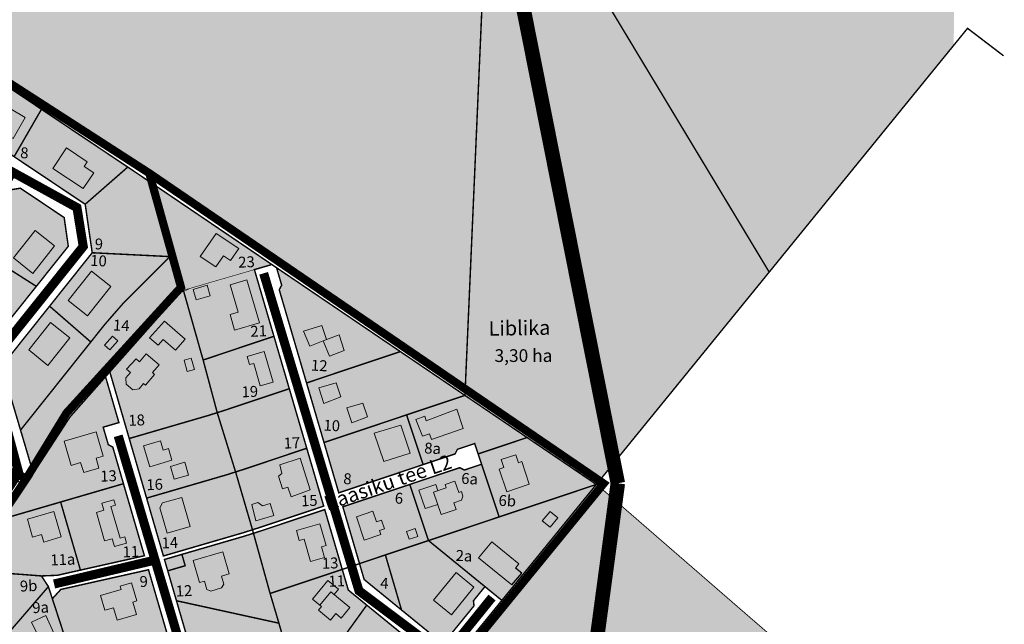
# Model space of a CAD drawing. Units: metres. Extents: x -903879 to 1088536, y 205509 to 13168719.
# Drawn here: x 548991 to 549533, y 6586791 to 6587123 of the extents above; entities that cross this region are included whole.
import ezdxf
from ezdxf.enums import TextEntityAlignment as Align

# ---------------------------------------------------------------- set-up
doc = ezdxf.new("R2010")
doc.units = ezdxf.units.M
for name, pattern in [('DASHDOT', [8, 4, -2, 0, -2]), ('DASHED', [0.75, 0.5, -0.25]), ('DASHEDX2', [1.5, 1, -0.5])]:
    doc.linetypes.add(name, pattern=pattern)
doc.layers.get('0').update_dxf_attribs({"lineweight": 9})
for name, color, linetype in [('0-K_Kinnistu_Andmed', 7, 'Continuous'), ('001 uued teed', 7, 'Continuous'), ('24', 7, 'Continuous'), ('DP-naaber-ala-kehtest', 162, 'DASHEDX2'), ('HOONED', 7, 'Continuous'), ('K-haljastus', 71, 'Continuous'), ('majad', 41, 'Continuous'), ('TEE', 21, 'Continuous')]:
    doc.layers.add(name, color=color, linetype=linetype)
for name, color, linetype, lineweight in [('K-vormistus', 7, 'Continuous', 9), ('kontakt', 8, 'DASHDOT', 0), ('Olev tee', 253, 'Continuous', 0), ('OPT-kinnistu piir', 38, 'Continuous', 0)]:
    doc.layers.add(name, color=color, linetype=linetype, lineweight=lineweight)
doc.styles.add('arial', font='arial.ttf', dxfattribs={"width": 0.95})
doc.styles.add('ARMIN', font='arial.ttf')
doc.styles.add('SWISL', font='swissl.ttf')

msp = doc.modelspace()

# ---------------------------------------------------------------- hatches: boundary and pattern name
at = {"true_color": 0xfeeab9}
h = msp.add_hatch(color=254, dxfattribs=at)
h.dxf.hatch_style = 1
h.paths.add_polyline_path([(548890.327, 6586931.676), (548930.247, 6586929.716), (548945.777, 6586928.006), (548936.487, 6586891.636), (548884.547, 6586913.156), (548881.817, 6586914.286), (548883.707, 6586919.356), (548888.307, 6586931.776)])
h.paths.add_polyline_path([(548945.777, 6586928.006), (548970.407, 6586925.286), (548985.067, 6586875.756), (548982.897, 6586872.386), (548936.487, 6586891.636)])
h.paths.add_polyline_path([(548922.047, 6587008.466), (548953.467, 6586992.706), (548941.017, 6586958.926), (548908.197, 6586971.726), (548903.847, 6586973.426), (548904.767, 6586975.736), (548915.297, 6587003.946), (548917.727, 6587010.636)])
h.paths.add_polyline_path([(548908.197, 6586971.726), (548941.017, 6586958.926), (548930.247, 6586929.716), (548890.327, 6586931.676), (548888.307, 6586931.776), (548894.237, 6586947.546), (548903.847, 6586973.426)])
h.paths.add_polyline_path([(548941.86, 6587013.167), (548949.995, 6587009.039), (548955.35, 6587018.853), (548959.065, 6587016.987), (548962.254, 6587023.271), (548945.772, 6587031.544), (548942.455, 6587025.673), (548947.479, 6587022.846)], flags=16)
h.paths.add_polyline_path([(548945.447, 6587076.396), (548983.137, 6587051.166), (548969.647, 6587024.596), (548933.917, 6587042.526), (548930.297, 6587044.346), (548938.497, 6587066.056), (548942.887, 6587078.106)])
h.paths.add_polyline_path([(548933.917, 6587042.526), (548969.647, 6587024.596), (548953.467, 6586992.706), (548922.047, 6587008.466), (548917.727, 6587010.636), (548925.827, 6587032.146), (548930.297, 6587044.346)])
h.paths.add_polyline_path([(548988.117, 6587047.826), (549001.807, 6587071.526), (549003.167, 6587073.876), (549050.627, 6587042.106), (549048.517, 6587040.266), (549027.227, 6587021.656)])
h.paths.add_polyline_path([(548945.447, 6587076.396), (548942.887, 6587078.106), (548953.757, 6587106.916), (549003.167, 6587073.876), (549001.807, 6587071.526), (548988.117, 6587047.826), (548983.137, 6587051.166)])
h.paths.add_polyline_path([(548986.217, 6587029.626), (548991.537, 6587030.496), (549015.647, 6587014.366), (549017.927, 6586998.586), (549000.337, 6586976.546), (548969.307, 6586996.296)])
h.paths.add_polyline_path([(548969.307, 6586996.296), (549000.337, 6586976.546), (548969.557, 6586937.956), (548950.647, 6586940.036), (548948.987, 6586944.396), (548964.947, 6586987.696)])
h.paths.add_polyline_path([(549007.637, 6586965.646), (549030.297, 6586945.956), (548991.657, 6586897.516), (548981.277, 6586932.606)])
h.paths.add_polyline_path([(549031.067, 6586995.016), (549070.827, 6586993.036), (549073.867, 6586992.886), (549071.597, 6586990.626), (549047.877, 6586966.916), (549038.057, 6586955.676), (549030.297, 6586945.956), (549007.637, 6586965.646)])
edge = h.paths.add_edge_path()
edge.add_line((549030.297, 6586945.956), (549007.637, 6586965.646))
h = msp.add_hatch(color=254, dxfattribs=at)
h.dxf.hatch_style = 1
h.paths.add_polyline_path([(549061.667, 6587034.716), (549069.857, 6587029.196), (549129.887, 6586988.536), (549120.287, 6586985.736), (549085.137, 6586975.506), (549079.659, 6586973.003), (549079.479, 6586973.643)])
h.paths.add_polyline_path([(549081.237, 6586974.366), (549085.137, 6586975.506), (549120.287, 6586985.736), (549131.037, 6586949.076), (549096.297, 6586937.466), (549092.087, 6586936.056)])
h.paths.add_polyline_path([(549092.087, 6586936.056), (549096.297, 6586937.466), (549131.037, 6586949.076), (549139.487, 6586920.266), (549104.747, 6586908.656), (549099.847, 6586907.106)])
h.paths.add_polyline_path([(549040.767, 6586929.496), (549076.407, 6586969.746), (549081.057, 6586975.006), (549081.237, 6586974.366), (549092.087, 6586936.056), (549099.847, 6586907.106), (549095.207, 6586905.636), (549051.437, 6586892.886)])
h.paths.add_polyline_path([(549051.437, 6586892.886), (549095.207, 6586905.636), (549099.847, 6586907.106), (549109.947, 6586874.516), (549104.817, 6586872.886), (549060.987, 6586860.126)])
h.paths.add_polyline_path([(549109.947, 6586874.516), (549114.347, 6586875.916), (549149.097, 6586887.526), (549158.417, 6586855.736), (549123.667, 6586844.126), (549119.247, 6586842.726)])
h.paths.add_polyline_path([(549060.987, 6586860.126), (549104.817, 6586872.886), (549109.947, 6586874.516), (549119.247, 6586842.726), (549114.137, 6586841.096), (549070.247, 6586828.316)])
h.paths.add_polyline_path([(549119.777, 6586840.796), (549124.227, 6586842.206), (549158.977, 6586853.816), (549168.617, 6586820.946), (549133.867, 6586809.336), (549128.937, 6586807.686)])
h.paths.add_polyline_path([(549072.627, 6586820.156), (549082.227, 6586822.956), (549080.407, 6586829.196), (549114.697, 6586839.186), (549119.777, 6586840.796), (549128.937, 6586807.686), (549133.777, 6586791.376), (549128.377, 6586792.556), (549077.417, 6586803.716)])
h.paths.add_polyline_path([(549128.937, 6586807.686), (549133.867, 6586809.336), (549168.617, 6586820.946), (549171.957, 6586809.576), (549182.097, 6586801.306), (549162.547, 6586774.196), (549149.487, 6586756.086), (549145.437, 6586750.456), (549133.777, 6586791.376)])
h.paths.add_polyline_path([(549162.547, 6586774.196), (549182.097, 6586801.306), (549217.737, 6586772.256), (549198.817, 6586749.036)])
h.paths.add_polyline_path([(549145.437, 6586750.456), (549149.487, 6586756.086), (549162.547, 6586774.196), (549198.817, 6586749.036), (549164.117, 6586706.196), (549160.987, 6586702.266), (549147.627, 6586743.306)])
h.paths.add_polyline_path([(549096.247, 6586691.246), (549114.227, 6586721.606), (549132.207, 6586751.966), (549141.867, 6586746.536), (549147.627, 6586743.306), (549160.987, 6586702.266), (549157.227, 6586697.566), (549135.597, 6586670.816)])
h.paths.add_polyline_path([(549070.757, 6586745.186), (549084.727, 6586778.636), (549132.207, 6586751.966), (549114.227, 6586721.606)])
h.paths.add_polyline_path([(549056.787, 6586711.736), (549070.757, 6586745.186), (549114.227, 6586721.606), (549096.247, 6586691.246)])
h.paths.add_polyline_path([(549078.257, 6586660.886), (549096.247, 6586691.246), (549135.597, 6586670.816), (549113.567, 6586643.556)])
h.paths.add_polyline_path([(549060.307, 6586630.576), (549078.257, 6586660.886), (549113.567, 6586643.556), (549091.567, 6586616.346)])
h.paths.add_polyline_path([(549042.827, 6586678.286), (549056.787, 6586711.736), (549096.247, 6586691.246), (549078.257, 6586660.886)])
h.paths.add_polyline_path([(549028.877, 6586644.886), (549042.827, 6586678.286), (549078.257, 6586660.886), (549060.307, 6586630.576)])
edge = h.paths.add_edge_path(flags=17)
edge.add_line((549099.847, 6586907.106), (549051.437, 6586892.886))
at = {"true_color": 0xd7ebd2}
h = msp.add_hatch(color=254, dxfattribs=at)
h.dxf.hatch_style = 1
h.paths.add_polyline_path([(549073.867, 6586992.886), (549047.877, 6586966.916), (549030.297, 6586945.956), (548991.657, 6586897.516), (548998.664, 6586873.83), (549018.897, 6586904.796), (549079.479, 6586973.643)])
at = {"true_color": 0xfeeab9}
h = msp.add_hatch(color=254, dxfattribs=at)
h.dxf.hatch_style = 1
h.paths.add_polyline_path([(549205.737, 6586867.646), (549233.247, 6586876.836), (549235.777, 6586875.576), (549245.257, 6586878.746), (549254.937, 6586849.786), (549216.047, 6586836.796)])
h.paths.add_polyline_path([(549168.947, 6586855.356), (549205.737, 6586867.646), (549216.047, 6586836.796), (549192.347, 6586828.876), (549178.107, 6586824.116)])
h.paths.add_polyline_path([(549216.047, 6586836.796), (549254.937, 6586849.786), (549308.377, 6586867.646), (549256.417, 6586803.896), (549247.117, 6586811.476)])
h.paths.add_polyline_path([(549203.987, 6586905.866), (549236.107, 6586916.596), (549270.297, 6586893.436), (549243.357, 6586884.436), (549241.457, 6586890.126), (549231.967, 6586886.956), (549230.707, 6586884.426), (549213.107, 6586878.546)])
h.paths.add_polyline_path([(549243.357, 6586884.436), (549270.297, 6586893.436), (549308.377, 6586867.646), (549254.937, 6586849.786), (549245.257, 6586878.746)])
h.paths.add_polyline_path([(549148.977, 6586923.436), (549200.557, 6586940.676), (549236.107, 6586916.596), (549203.987, 6586905.866), (549158.587, 6586890.696)])
h.paths.add_polyline_path([(549158.587, 6586890.696), (549203.987, 6586905.866), (549213.107, 6586878.546), (549166.697, 6586863.036)])
h.paths.add_polyline_path([(549132.487, 6586986.776), (549200.557, 6586940.676), (549148.977, 6586923.436), (549133.947, 6586974.696), (549135.307, 6586977.176)])
h = msp.add_hatch(color=254, dxfattribs=at)
h.dxf.hatch_style = 1
h.paths.add_polyline_path([(548982.467, 6586848.876), (548994.607, 6586867.506), (549018.897, 6586904.796), (549038.417, 6586926.846), (549045.757, 6586901.646), (549037.117, 6586899.126), (549039.917, 6586889.526), (549042.397, 6586888.166), (549048.257, 6586868.046), (549013.697, 6586857.976)])
h.paths.add_polyline_path([(548963.887, 6586820.346), (548982.467, 6586848.876), (549013.697, 6586857.976), (549024.597, 6586820.546), (549011.877, 6586817.696), (549003.167, 6586817.346)])
h.paths.add_polyline_path([(549013.697, 6586857.976), (549048.257, 6586868.046), (549059.797, 6586828.446), (549024.597, 6586820.546)])
h.paths.add_polyline_path([(548940.137, 6586783.886), (548963.887, 6586820.346), (549003.167, 6586817.346), (549006.967, 6586811.466), (548970.747, 6586769.416), (548953.297, 6586775.306)])
h.paths.add_polyline_path([(548970.747, 6586769.416), (549006.967, 6586811.466), (549009.147, 6586804.816), (549016.717, 6586781.616), (549024.227, 6586758.616), (548994.667, 6586753.906)])
h.paths.add_polyline_path([(549009.147, 6586804.816), (549013.797, 6586809.926), (549062.037, 6586820.746), (549074.137, 6586779.226), (549016.717, 6586781.616)])
h.paths.add_polyline_path([(549016.717, 6586781.616), (549074.137, 6586779.226), (549061.917, 6586749.976), (549024.227, 6586758.616)])
h.paths.add_polyline_path([(548994.667, 6586753.906), (549024.227, 6586758.616), (549061.917, 6586749.976), (549047.887, 6586716.356), (549014.277, 6586733.816), (549002.257, 6586733.006)])
h.paths.add_polyline_path([(549001.917, 6586698.366), (549008.417, 6586713.316), (549008.407, 6586716.086), (549002.257, 6586733.006), (549014.277, 6586733.816), (549047.887, 6586716.356), (549033.837, 6586682.696)])
h.paths.add_polyline_path([(548986.967, 6586663.966), (549001.917, 6586698.366), (549033.837, 6586682.696), (549019.777, 6586649.036)])
at = {"true_color": 0xccd28e}
h = msp.add_hatch(color=53, dxfattribs=at)
h.dxf.hatch_style = 1
h.paths.add_polyline_path([(549256.487, 6586803.956), (549308.547, 6586867.686), (549391.037, 6586796.126), (549479.107, 6586720.006), (549482.867, 6586716.756), (549483.497, 6586713.256), (549485.337, 6586706.256), (549491.317, 6586690.026), (549501.857, 6586669.626), (549505.167, 6586663.226), (549510.057, 6586652.276), (549506.247, 6586647.566), (549499.227, 6586638.886), (549465.007, 6586596.536), (549458.177, 6586588.246), (549457.897, 6586634.216), (549442.087, 6586632.616), (549436.697, 6586705.716), (549375.297, 6586701.816), (549378.697, 6586660.266), (549386.107, 6586626.986), (549377.247, 6586584.246), (549354.327, 6586565.696), (549345.257, 6586558.526), (549311.727, 6586531.626), (549305.747, 6586526.766), (549293.447, 6586531.686), (549369.787, 6586592.656), (549378.127, 6586618.346), (549182.757, 6586713.556)])
at = {"true_color": 0xfeeab9}
h = msp.add_hatch(color=254, dxfattribs=at)
h.dxf.hatch_style = 1
h.paths.add_polyline_path([(549192.347, 6586828.876), (549201.217, 6586798.626), (549224.057, 6586780.016), (549241.087, 6586800.906), (549240.797, 6586803.726), (549247.117, 6586811.476), (549216.047, 6586836.796)])
at = {"layer": '001 uued teed', "linetype": 'Continuous', "lineweight": 30, "ltscale": 5}
msp.add_hatch(color=204, dxfattribs=at).paths.add_polyline_path([(549082.227, 6586822.956), (549080.407, 6586829.196), (549070.807, 6586826.396), (549072.627, 6586820.156)])
at = {"layer": 'HOONED'}
h = msp.add_hatch(color=40, dxfattribs=at)
h.paths.add_polyline_path([(549026.633, 6587042.391), (549028.322, 6587044.99), (549016.951, 6587052.601), (549009.442, 6587041.382), (549026.062, 6587030.257), (549031.886, 6587038.958)])
h.paths.add_polyline_path([(548978.599, 6587078.495), (548971.89, 6587066.881), (548987.548, 6587057.835), (548994.258, 6587069.448)])
h.paths.add_polyline_path([(548972.635, 6587051.463), (548961.456, 6587055.816), (548953.529, 6587036.881), (548964.709, 6587032.528)])
h.paths.add_polyline_path([(548955.35, 6587018.853), (548959.065, 6587016.987), (548962.254, 6587023.271), (548945.772, 6587031.544), (548942.455, 6587025.673), (548947.479, 6587022.846), (548941.86, 6587013.167), (548949.995, 6587009.039)])
h = msp.add_hatch(color=40, dxfattribs=at)
h.paths.add_polyline_path([(548987.75, 6586992.164), (548998.369, 6586983.692), (549010.399, 6586998.77), (548999.76, 6587007.218)])
h.paths.add_polyline_path([(548980.266, 6586982.783), (548968.697, 6586968.282), (548979.317, 6586959.81), (548990.886, 6586974.311)])
h = msp.add_hatch(color=40, dxfattribs=at)
h.paths.add_polyline_path([(549103.252, 6586993.376), (549107.199, 6586990.702), (549111.646, 6586997.268), (549099.264, 6587005.654), (549090.536, 6586992.976), (549099.067, 6586987.198)])
h.paths.add_polyline_path([(549095.915, 6586971.349), (549094.238, 6586977.11), (549086.552, 6586974.891), (549088.234, 6586969.112)])
h.paths.add_polyline_path([(549123.119, 6586956.537), (549116.217, 6586980.072), (549106.877, 6586977.352), (549111.3, 6586962.269), (549106.88, 6586960.973), (549109.364, 6586952.503)])
h.paths.add_polyline_path([(549125.688, 6586940.665), (549116.305, 6586937.913), (549117.601, 6586933.493), (549119.963, 6586934.186), (549123.486, 6586921.802), (549130.607, 6586923.89)])
h.paths.add_polyline_path([(549138.692, 6586866.149), (549140.595, 6586860.842), (549150.907, 6586864.689), (549145.552, 6586882.027), (549134.31, 6586878.356), (549135.417, 6586873.668), (549133.604, 6586872.121), (549135.771, 6586865.264)])
h.paths.add_polyline_path([(549129.013, 6586857.221), (549124.726, 6586855.95), (549122.174, 6586857.753), (549118.888, 6586856.599), (549121.056, 6586847.634), (549130.967, 6586850.627)])
h = msp.add_hatch(color=40, dxfattribs=at)
h.paths.add_polyline_path([(549041.326, 6586976.445), (549030.672, 6586984.899), (549017.787, 6586968.749), (549028.42, 6586960.267)])
h.paths.add_polyline_path([(549018.688, 6586948.23), (549008.113, 6586956.622), (548996.23, 6586941.727), (549006.735, 6586933.086)])
h.paths.add_polyline_path([(548966.094, 6586918.72), (548955.725, 6586915.346), (548960.759, 6586898.337), (548971.211, 6586901.43)])
h.paths.add_polyline_path([(548933.281, 6586914.318), (548915.488, 6586921.666), (548910.891, 6586909.277), (548928.541, 6586901.964)])
h = msp.add_hatch(color=40, dxfattribs=at)
h.paths.add_polyline_path([(549055.242, 6586667.214), (549046.545, 6586670.846), (549039.524, 6586654.032), (549048.221, 6586650.4)])
h.paths.add_polyline_path([(549053.27, 6586683.318), (549065.82, 6586678.055), (549072.358, 6586695.013), (549060.263, 6586700.064)])
h.paths.add_polyline_path([(549070.215, 6586709.396), (549077.8, 6586706.829), (549078.007, 6586705.386), (549081.773, 6586704.182), (549083.18, 6586705.008), (549084.785, 6586710.745), (549086.257, 6586710.247), (549088.575, 6586717.096), (549066.482, 6586724.559), (549064.168, 6586717.723), (549072.123, 6586715.03)])
h.paths.add_polyline_path([(549096.406, 6586753.949), (549098.042, 6586757.891), (549087.835, 6586762.153), (549086.19, 6586758.214), (549084.604, 6586758.877), (549081.393, 6586751.187), (549082.985, 6586750.522), (549081.215, 6586746.3), (549091.431, 6586742.009), (549093.195, 6586746.259), (549094.777, 6586745.598), (549097.988, 6586753.288)])
h.paths.add_polyline_path([(549102.149, 6586817.281), (549106.391, 6586818.532), (549102.876, 6586830.595), (549086.608, 6586825.794), (549090.139, 6586813.736), (549092.762, 6586814.511), (549094.087, 6586809.965), (549096.251, 6586808.967), (549102.176, 6586810.715), (549103.456, 6586812.73)])
h.paths.add_polyline_path([(549072.319, 6586840.876), (549084.949, 6586844.55), (549080.291, 6586860.538), (549069.683, 6586857.45), (549068.251, 6586854.84)])
h.paths.add_polyline_path([(549082.008, 6586879.907), (549074.121, 6586877.591), (549076.193, 6586870.48), (549084.096, 6586872.801)])
h.paths.add_polyline_path([(549070.189, 6586886.477), (549068.658, 6586891.691), (549059.352, 6586888.957), (549062.728, 6586877.371), (549074.947, 6586880.96), (549073.12, 6586887.338)])
h.paths.add_polyline_path([(549059.307, 6586923.199), (549060.453, 6586922.236), (549065.414, 6586928.138), (549064.268, 6586929.101), (549067.95, 6586933.481), (549060.778, 6586939.51), (549057.096, 6586935.13), (549055.188, 6586936.734), (549050.018, 6586931.007), (549052.134, 6586929.228), (549049.657, 6586926.282), (549049.738, 6586922.798), (549053.384, 6586919.733), (549056.83, 6586920.252)])
h.paths.add_polyline_path([(549070.892, 6586957.489), (549062.622, 6586948.149), (549067.311, 6586944.208), (549070.134, 6586947.397), (549076.803, 6586941.38), (549082.201, 6586947.477)])
h.paths.add_polyline_path([(549083.333, 6586929.794), (549087.306, 6586930.92), (549085.551, 6586937.117), (549081.582, 6586935.977)])
h = msp.add_hatch(color=40, dxfattribs=at)
h.paths.add_polyline_path([(549157.472, 6586954.949), (549147.354, 6586951.984), (549150.78, 6586943.644), (549160.013, 6586947.276)])
h.paths.add_polyline_path([(549161.572, 6586938.114), (549169.688, 6586941.306), (549166.845, 6586949.893), (549158.112, 6586946.528)])
h.paths.add_polyline_path([(549158.562, 6586912.209), (549167.795, 6586915.841), (549165.254, 6586923.514), (549155.807, 6586920.746)])
h.paths.add_polyline_path([(549171.188, 6586909.834), (549173.967, 6586901.499), (549182.457, 6586904.719), (549179.916, 6586912.392)])
h.paths.add_polyline_path([(549205.959, 6586884.861), (549200.877, 6586900.207), (549186.183, 6586895.902), (549191.486, 6586880.224)])
h.paths.add_polyline_path([(549216.627, 6586895.506), (549217.793, 6586892.421), (549235.149, 6586898.386), (549231.582, 6586909.081), (549214.862, 6586902.674), (549214.02, 6586905.173), (549209.138, 6586903.42), (549212.716, 6586894.135)])
h.paths.add_polyline_path([(549259.079, 6586863.64), (549271.522, 6586867.797), (549267.379, 6586880.2), (549265.53, 6586879.582), (549264.074, 6586883.976), (549256.012, 6586881.283), (549257.479, 6586876.893), (549254.936, 6586876.043)])
h.paths.add_polyline_path([(549222.971, 6586851.093), (549231.222, 6586853.85), (549229.971, 6586857.593), (549234.133, 6586858.982), (549234.98, 6586861.18), (549234.129, 6586863.727), (549232.707, 6586863.25), (549230.626, 6586869.475), (549225.222, 6586867.67), (549225.865, 6586865.747), (549218.856, 6586863.406)])
h.paths.add_polyline_path([(549218.856, 6586863.406), (549221.224, 6586864.197), (549220.058, 6586867.685), (549210.768, 6586864.582), (549214.193, 6586854.333), (549221.116, 6586856.645)])
h.paths.add_polyline_path([(549210.141, 6586839.079), (549208.687, 6586843.429), (549203.928, 6586841.839), (549205.381, 6586837.489)])
h.paths.add_polyline_path([(549187.402, 6586847.141), (549185.461, 6586852.951), (549176.376, 6586849.925), (549180.664, 6586837.088), (549189.749, 6586840.115), (549189.035, 6586842.25), (549191.802, 6586843.174), (549190.169, 6586848.065)])
h = msp.add_hatch(color=40, dxfattribs=at)
h.paths.add_polyline_path([(549033.224, 6586882.046), (549037.058, 6586883.254), (549033.178, 6586896.558), (549015.575, 6586891.408), (549019.477, 6586878.111), (549024.703, 6586879.633), (549026.405, 6586874.177), (549034.804, 6586876.625)])
h.paths.add_polyline_path([(549010.013, 6586852.736), (548995.452, 6586848.493), (548998.304, 6586838.662), (549003.23, 6586840.098), (549004.438, 6586835.952), (549014.084, 6586838.763)])
h.paths.add_polyline_path([(549037.928, 6586836.577), (549042.089, 6586837.79), (549043.332, 6586833.522), (549049.944, 6586835.45), (549048.952, 6586838.855), (549046.423, 6586838.118), (549041.335, 6586855.578), (549043.864, 6586856.315), (549043.015, 6586859.227), (549036.402, 6586857.311), (549037.503, 6586853.526), (549033.349, 6586852.29)])
h.paths.add_polyline_path([(548988.97, 6586813.016), (548978.489, 6586813.25), (548977.219, 6586796.109), (548988.38, 6586795.997)])
h.paths.add_polyline_path([(549004.993, 6586776.833), (549007.435, 6586761.509), (549015.388, 6586762.777), (549012.949, 6586778.084), (549011.468, 6586777.848), (549010.385, 6586780.713), (549011.946, 6586781.409), (549005.595, 6586795.548), (548997.715, 6586792.008)])
h.paths.add_polyline_path([(549044.806, 6586793.098), (549055.435, 6586796.202), (549053.467, 6586802.955), (549055.588, 6586803.574), (549052.688, 6586813.524), (549046.499, 6586811.721), (549047.01, 6586809.966), (549035.609, 6586806.662), (549038.002, 6586798.449), (549042.85, 6586799.861)])
h.paths.add_polyline_path([(549058.717, 6586766.218), (549062.606, 6586764.594), (549066.383, 6586773.634), (549059.246, 6586776.616), (549057.864, 6586773.307), (549050.217, 6586776.502), (549048.566, 6586772.55), (549051.236, 6586771.436), (549048.48, 6586764.838), (549056.705, 6586761.402)])
h.paths.add_polyline_path([(549038.054, 6586752.582), (549036.487, 6586748.829), (549040.4, 6586747.041), (549036.151, 6586736.864), (549038.398, 6586735.928), (549037.629, 6586734.087), (549043.575, 6586731.605), (549044.345, 6586733.448), (549048.851, 6586731.57), (549051.1, 6586736.951), (549052.913, 6586736.194), (549056.534, 6586744.867)])
h.paths.add_polyline_path([(549033.065, 6586717.814), (549031.708, 6586714.558), (549030.465, 6586715.078), (549027.496, 6586707.966), (549028.739, 6586707.447), (549027.171, 6586703.691), (549036.114, 6586699.957), (549037.736, 6586703.714), (549039.105, 6586703.119), (549042.074, 6586710.232), (549040.651, 6586710.826), (549042.005, 6586714.072)])
h.paths.add_polyline_path([(549027.139, 6586681.416), (549015.999, 6586686.217), (549008.98, 6586669.404), (549020.156, 6586664.738)])
h = msp.add_hatch(color=40, dxfattribs=at)
h.paths.add_polyline_path([(549282.936, 6586852.739), (549278.668, 6586847.703), (549282.932, 6586844.228), (549287.2, 6586849.264)])
h.paths.add_polyline_path([(549261.84, 6586812.377), (549267.314, 6586818.845), (549263.832, 6586821.69), (549265.751, 6586824.045), (549250.869, 6586836.184), (549243.589, 6586827.251)])
h = msp.add_hatch(color=40, dxfattribs=at)
h.paths.add_polyline_path([(549157.128, 6586833.327), (549159.763, 6586834.082), (549156.252, 6586846.052), (549143.378, 6586842.276), (549144.967, 6586836.833), (549147.596, 6586837.604), (549151.197, 6586825.276), (549158.833, 6586827.515)])
h.paths.add_polyline_path([(549162.336, 6586808.641), (549164.161, 6586807.153), (549166.518, 6586810.044), (549160.621, 6586814.851), (549152.291, 6586804.524), (549156.272, 6586801.279)])
h.paths.add_polyline_path([(549162.336, 6586808.641), (549156.269, 6586801.276), (549157.144, 6586800.568), (549155.507, 6586798.56), (549162.242, 6586793.071), (549165.146, 6586796.634), (549168.019, 6586794.138), (549172.853, 6586800.068)])
h.paths.add_polyline_path([(549204.705, 6586778.091), (549200.953, 6586776.003), (549199.191, 6586779.142), (549197.397, 6586780.321), (549197.659, 6586781.913), (549191.628, 6586784.57), (549192.496, 6586786.167), (549185.684, 6586789.867), (549182.102, 6586783.3), (549185.7, 6586781.345), (549183.401, 6586777.131), (549189.023, 6586774.077), (549195.092, 6586764.533), (549202.175, 6586769.472), (549204.315, 6586765.628), (549209.88, 6586768.726)])
h.paths.add_polyline_path([(549188.049, 6586746.92), (549179.074, 6586754.189), (549167.491, 6586739.889), (549176.579, 6586732.702)])
h.paths.add_polyline_path([(549159.573, 6586809.79), (549171.897, 6586810.315), (549171.513, 6586819.344), (549159.189, 6586818.819)], flags=9)
msp.add_hatch(color=40, dxfattribs=at).paths.add_polyline_path([(549218.876, 6586804.087), (549228.734, 6586796.053), (549241.055, 6586811.256), (549231.244, 6586819.251)])
at = {"layer": 'K-haljastus', "true_color": 0xd7ebd2}
msp.add_hatch(color=254, dxfattribs=at).paths.add_polyline_path([(549192.347, 6586828.876), (549178.107, 6586824.116), (549180.677, 6586815.366), (549201.217, 6586798.626)])
at = {"layer": 'majad', "lineweight": 15, "ltscale": 100, "true_color": 0xccd28e}
for points in [[(549506.582, 6587425.023), (549444.257, 6587451.806), (549404.337, 6587473.806), (549181.297, 6587606.426), (549170.387, 6587589.076), (549096.997, 6587472.466), (549108.227, 6587467.226), (549205.817, 6587409.966), (549327.647, 6587325.766), (549287.037, 6587274.816), (549223.727, 6587316.436), (549177.427, 6587361.936), (549201.927, 6587403.406), (549104.767, 6587460.566), (549092.957, 6587466.106), (548985.157, 6587510.106), (548948.947, 6587531.596), (548934.647, 6587535.916), (548905.747, 6587497.746), (548904.807, 6587496.496), (549211.927, 6587267.076), (549250.207, 6587238.476), (549403.467, 6586984.386), (549456.497, 6587049.526), (549459.977, 6587053.786), (549462.937, 6587057.436), (549504.995, 6587109.086)], [(549250.207, 6587238.476), (549236.261, 6586920.108), (549310.075, 6586869.73), (549403.467, 6586984.386)]]:
    msp.add_hatch(color=53, dxfattribs=at).paths.add_polyline_path(points)
h = msp.add_hatch(color=53, dxfattribs=at)
h.paths.add_polyline_path([(549209.95, 6587180.576), (549200.45, 6587180.576), (549200.45, 6587190.076), (549209.95, 6587190.076)])
h.paths.add_polyline_path([(549250.207, 6587238.476), (549211.927, 6587267.076), (549096.917, 6587220.346), (548948.237, 6587159.896), (548944.997, 6587158.576), (548956.437, 6587119.626), (548954.547, 6587110.656), (548954.108, 6587108.577), (549062.477, 6587038.716), (549236.261, 6586920.108)])
h.paths.add_polyline_path([(549189.45, 6587193.076), (549183.45, 6587193.076), (549183.45, 6587206.076), (549189.45, 6587206.076)])
at = {"layer": 'majad', "lineweight": 18, "true_color": 0xfeeab9}
h = msp.add_hatch(color=254, dxfattribs=at)
h.paths.add_polyline_path([(549061.667, 6587034.716), (549050.627, 6587042.106), (549048.517, 6587040.266), (549027.227, 6587021.656), (549031.067, 6586995.016), (549070.827, 6586993.036), (549073.867, 6586992.886)])
h.paths.add_polyline_path([(549030.652, 6586995.391), (549038.367, 6586994.987), (549038.848, 6587004.165), (549031.133, 6587004.569)], flags=25)
h = msp.add_hatch(color=254, dxfattribs=at)
h.paths.add_polyline_path([(549104.747, 6586908.656), (549099.847, 6586907.106), (549109.947, 6586874.516), (549114.347, 6586875.916), (549149.097, 6586887.526), (549139.487, 6586920.266)])
h.paths.add_polyline_path([(549134.973, 6586885.718), (549147.298, 6586886.243), (549146.913, 6586895.272), (549134.589, 6586894.747)], flags=24)
h = msp.add_hatch(color=254, dxfattribs=at)
h.paths.add_polyline_path([(549133.777, 6586791.376), (549128.377, 6586792.556), (549077.417, 6586803.716), (549084.727, 6586778.636), (549132.207, 6586751.966), (549141.867, 6586746.536), (549147.627, 6586743.306), (549145.437, 6586750.456)])
h.paths.add_polyline_path([(549083.024, 6586778.849), (549095.399, 6586779.376), (549095.009, 6586788.558), (549082.633, 6586788.031)], flags=25)

# ---------------------------------------------------------------- linework, layer by layer
at = {"layer": 'DP-naaber-ala-kehtest', "linetype": 'DASHED', "ltscale": 25, "const_width": 4.5}
for points in [[(548994.956, 6586871.015), (549016.928, 6586906.903), (549079.925, 6586976.038), (549079.925, 6586976.038), (549079.925, 6586976.038), (549079.925, 6586976.038), (549079.925, 6586976.038), (549079.925, 6586976.038), (549062.477, 6587038.716), (548952.557, 6587109.577), (548880.415, 6586916.72)], [(548886.693, 6586705.088), (548886.693, 6586705.088), (548886.693, 6586705.088), (548886.693, 6586705.088), (548886.693, 6586705.088), (548886.693, 6586705.088), (548886.693, 6586705.088), (548886.693, 6586705.088), (548886.693, 6586705.088), (549096.998, 6586604.57), (549312.421, 6586868.129), (549062.477, 6587038.716)], [(548963.463, 6586823.991), (548994.956, 6586871.015), (548994.956, 6586871.015), (548994.956, 6586871.015), (548994.956, 6586871.015), (548994.956, 6586871.015), (548994.956, 6586871.015), (548880.415, 6586916.72), (548877.557, 6586909.335), (548845.415, 6586884.605), (548963.463, 6586823.991)]]:
    msp.add_lwpolyline(points, dxfattribs=at)
at = {"layer": 'kontakt', "color": 146, "lineweight": 30, "ltscale": 5, "true_color": 0x005f7f, "const_width": 8, "flags": 128}
for points in [[(549164.087, 6587653.18), (549320.197, 6586868.26)], [(549320.197, 6586868.26), (549269.16, 6586489.341), (549159.848, 6586359.314), (548671.453, 6586195.649), (548547.014, 6586121.42), (548376.742, 6586134.692), (547668.282, 6586438.614)]]:
    msp.add_lwpolyline(points, dxfattribs=at)
at = {"layer": 'Olev tee', "const_width": 5, "flags": 128}
for points in [[(548888.492, 6586704.334), (548900.608, 6586737.549), (548990.641, 6586874.076), (548975.843, 6586929.121), (548977.055, 6586937.04), (549026.147, 6586998.465), (549022.685, 6587019.826), (548987.153, 6587039.409), (548958.531, 6586991.793), (548941.82, 6586936.736), (548975.543, 6586932.825)], [(549125.373, 6586983.703), (549177.813, 6586809.196), (549227.262, 6586772.139)], [(549045.378, 6586894.369), (549079.568, 6586779.133)], [(549010.104, 6586812.906), (549063.744, 6586825.607)], [(549250.997, 6586805.49), (549089.01, 6586605.117)]]:
    msp.add_lwpolyline(points, dxfattribs=at)
at = {"layer": 'OPT-kinnistu piir', "ltscale": 2.5}
for p, q in [((548981.277, 6586932.606), (549031.067, 6586995.016)), ((549030.297, 6586945.956), (549007.637, 6586965.646)), ((549099.847, 6586907.106), (549051.437, 6586892.886)), ((549037.117, 6586899.126), (549039.917, 6586889.526)), ((549168.617, 6586820.946), (549158.977, 6586853.816))]:
    msp.add_line(p, q, dxfattribs=at)
at = {"layer": 'OPT-kinnistu piir', "ltscale": 2.5, "const_width": 0.8}
for points in [[(549532.392, 6587103.272), (549512.567, 6587118.386), (549462.937, 6587057.436), (549459.977, 6587053.786), (549456.497, 6587049.526), (549403.467, 6586984.386), (549250.207, 6587238.476), (549211.927, 6587267.076), (548904.807, 6587496.496)], [(549074.137, 6586779.226), (549062.037, 6586820.746), (549013.797, 6586809.926), (549009.147, 6586804.816), (549006.967, 6586811.466), (549003.167, 6586817.346), (549011.877, 6586817.696), (549024.597, 6586820.546), (549059.797, 6586828.446), (549048.257, 6586868.046), (549042.397, 6586888.166), (549039.917, 6586889.526), (549037.117, 6586899.126), (549045.757, 6586901.646), (549038.417, 6586926.846), (549040.767, 6586929.496), (549051.437, 6586892.886), (549060.987, 6586860.126), (549070.247, 6586828.316), (549114.137, 6586841.096), (549119.247, 6586842.726), (549119.777, 6586840.796), (549114.697, 6586839.186), (549080.407, 6586829.196), (549070.807, 6586826.396), (549072.627, 6586820.156), (549077.417, 6586803.716), (549084.727, 6586778.636)]]:
    msp.add_lwpolyline(points, dxfattribs=at)
at = {"layer": 'OPT-kinnistu piir', "ltscale": 2.5}
for points, const_width in [([(549211.927, 6587267.076), (549250.207, 6587238.476), (549236.107, 6586916.596), (549200.557, 6586940.676), (549132.487, 6586986.776), (549129.887, 6586988.536), (549069.857, 6587029.196), (549064.177, 6587033.026), (549061.667, 6587034.716), (549050.627, 6587042.106), (549003.167, 6587073.876), (548953.757, 6587106.916), (548954.547, 6587110.656), (548956.437, 6587119.626), (548944.997, 6587158.576), (548948.237, 6587159.896), (549096.917, 6587220.346), (549211.927, 6587267.076)], 0.8), ([(549250.207, 6587238.476), (549403.467, 6586984.386), (549308.377, 6586867.646), (549270.297, 6586893.436), (549236.107, 6586916.596), (549250.207, 6587238.476)], 0.8), ([(548945.447, 6587076.396), (548942.887, 6587078.106), (548953.757, 6587106.916), (549003.167, 6587073.876), (549001.807, 6587071.526), (548988.117, 6587047.826), (548983.137, 6587051.166), (548945.447, 6587076.396)], 0.8), ([(548988.117, 6587047.826), (549001.807, 6587071.526), (549003.167, 6587073.876), (549050.627, 6587042.106), (549048.517, 6587040.266), (549027.227, 6587021.656), (548988.117, 6587047.826)], 0.8), ([(549027.227, 6587021.656), (549048.517, 6587040.266), (549050.627, 6587042.106), (549061.667, 6587034.716), (549073.867, 6586992.886), (549070.827, 6586993.036), (549031.067, 6586995.016), (549027.227, 6587021.656)], 0.8), ([(549061.667, 6587034.716), (549069.857, 6587029.196), (549129.887, 6586988.536), (549120.287, 6586985.736), (549085.137, 6586975.506), (549079.659, 6586973.003), (549079.479, 6586973.643), (549061.667, 6587034.716)], 0.3), ([(548986.217, 6587029.626), (548991.537, 6587030.496), (549015.647, 6587014.366), (549017.927, 6586998.586), (549000.337, 6586976.546), (548969.307, 6586996.296), (548986.217, 6587029.626)], 0.8), ([(548969.307, 6586996.296), (549000.337, 6586976.546), (548969.557, 6586937.956), (548950.647, 6586940.036), (548948.987, 6586944.396), (548964.947, 6586987.696), (548969.307, 6586996.296)], 0.8), ([(549047.877, 6586966.916), (549071.597, 6586990.626), (549073.867, 6586992.886), (549079.577, 6586973.296), (549076.407, 6586969.746), (549040.767, 6586929.496), (549038.417, 6586926.846), (549018.897, 6586904.796), (548998.667, 6586873.836), (548991.657, 6586897.516), (549030.297, 6586945.956), (549038.057, 6586955.676), (549047.877, 6586966.916)], 0.8), ([(549031.067, 6586995.016), (549070.827, 6586993.036), (549073.867, 6586992.886), (549071.597, 6586990.626), (549047.877, 6586966.916), (549038.057, 6586955.676), (549030.297, 6586945.956), (549007.637, 6586965.646), (549031.067, 6586995.016)], 0.8), ([(549120.287, 6586985.736), (549129.887, 6586988.536), (549132.487, 6586986.776), (549135.307, 6586977.176), (549133.947, 6586974.696), (549148.977, 6586923.436), (549158.587, 6586890.696), (549166.697, 6586863.036), (549213.107, 6586878.546), (549230.707, 6586884.426), (549231.967, 6586886.956), (549241.457, 6586890.126), (549243.357, 6586884.436), (549245.257, 6586878.746), (549235.777, 6586875.576), (549233.247, 6586876.836), (549205.737, 6586867.646), (549168.947, 6586855.356), (549178.107, 6586824.116), (549168.617, 6586820.946), (549158.977, 6586853.816), (549124.227, 6586842.206), (549119.777, 6586840.796), (549119.247, 6586842.726), (549123.667, 6586844.126), (549158.417, 6586855.736), (549149.097, 6586887.526), (549139.487, 6586920.266), (549131.037, 6586949.076), (549120.287, 6586985.736)], 0.8), ([(549081.237, 6586974.366), (549085.137, 6586975.506), (549120.287, 6586985.736), (549131.037, 6586949.076), (549096.297, 6586937.466), (549092.087, 6586936.056), (549081.237, 6586974.366)], 0.3), ([(549132.487, 6586986.776), (549200.557, 6586940.676), (549148.977, 6586923.436), (549133.947, 6586974.696), (549135.307, 6586977.176), (549132.487, 6586986.776)], 0.3), ([(549040.767, 6586929.496), (549076.407, 6586969.746), (549081.057, 6586975.006), (549081.237, 6586974.366), (549092.087, 6586936.056), (549099.847, 6586907.106), (549095.207, 6586905.636), (549051.437, 6586892.886), (549040.767, 6586929.496)], 0.8), ([(549007.637, 6586965.646), (549030.297, 6586945.956), (548991.657, 6586897.516), (548981.277, 6586932.606), (549007.637, 6586965.646)], 0.8), ([(549092.087, 6586936.056), (549096.297, 6586937.466), (549131.037, 6586949.076), (549139.487, 6586920.266), (549104.747, 6586908.656), (549099.847, 6586907.106), (549092.087, 6586936.056)], 0.8), ([(549148.977, 6586923.436), (549200.557, 6586940.676), (549236.107, 6586916.596), (549203.987, 6586905.866), (549158.587, 6586890.696), (549148.977, 6586923.436)], 0.8), ([(548982.467, 6586848.876), (548994.607, 6586867.506), (549018.897, 6586904.796), (549038.417, 6586926.846), (549045.757, 6586901.646), (549037.117, 6586899.126), (549039.917, 6586889.526), (549042.397, 6586888.166), (549048.257, 6586868.046), (549013.697, 6586857.976), (548982.467, 6586848.876)], 0.8), ([(549099.847, 6586907.106), (549104.747, 6586908.656), (549139.487, 6586920.266), (549149.097, 6586887.526), (549114.347, 6586875.916), (549109.947, 6586874.516), (549099.847, 6586907.106)], 0.8), ([(549203.987, 6586905.866), (549236.107, 6586916.596), (549270.297, 6586893.436), (549243.357, 6586884.436), (549241.457, 6586890.126), (549231.967, 6586886.956), (549230.707, 6586884.426), (549213.107, 6586878.546), (549203.987, 6586905.866)], 0.3), ([(549051.437, 6586892.886), (549095.207, 6586905.636), (549099.847, 6586907.106), (549109.947, 6586874.516), (549104.817, 6586872.886), (549060.987, 6586860.126), (549051.437, 6586892.886)], 0.8), ([(549158.587, 6586890.696), (549203.987, 6586905.866), (549213.107, 6586878.546), (549166.697, 6586863.036), (549158.587, 6586890.696)], 0.8), ([(549243.357, 6586884.436), (549270.297, 6586893.436), (549308.377, 6586867.646), (549254.937, 6586849.786), (549245.257, 6586878.746), (549243.357, 6586884.436)], 0.8), ([(549109.947, 6586874.516), (549114.347, 6586875.916), (549149.097, 6586887.526), (549158.417, 6586855.736), (549123.667, 6586844.126), (549119.247, 6586842.726), (549109.947, 6586874.516)], 0.8), ([(549060.987, 6586860.126), (549104.817, 6586872.886), (549109.947, 6586874.516), (549119.247, 6586842.726), (549114.137, 6586841.096), (549070.247, 6586828.316), (549060.987, 6586860.126)], 0.8), ([(549205.737, 6586867.646), (549233.247, 6586876.836), (549235.777, 6586875.576), (549245.257, 6586878.746), (549254.937, 6586849.786), (549216.047, 6586836.796), (549205.737, 6586867.646)], 0.8), ([(548982.897, 6586872.386), (548994.607, 6586867.506), (548982.467, 6586848.876), (548963.887, 6586820.346), (548940.137, 6586783.886), (548923.757, 6586758.746), (548904.537, 6586729.236), (548901.817, 6586723.056), (548894.367, 6586706.136), (548893.157, 6586703.386), (548881.767, 6586708.536), (548893.507, 6586735.206), (548955.727, 6586830.746), (548961.567, 6586839.676), (548982.897, 6586872.386)], 0.8), ([(549013.697, 6586857.976), (549048.257, 6586868.046), (549059.797, 6586828.446), (549024.597, 6586820.546), (549013.697, 6586857.976)], 0.8), ([(549168.947, 6586855.356), (549205.737, 6586867.646), (549216.047, 6586836.796), (549192.347, 6586828.876), (549178.107, 6586824.116), (549168.947, 6586855.356)], 0.8), ([(549216.047, 6586836.796), (549254.937, 6586849.786), (549308.377, 6586867.646), (549256.417, 6586803.896), (549247.117, 6586811.476), (549216.047, 6586836.796)], 0.8), ([(548963.887, 6586820.346), (548982.467, 6586848.876), (549013.697, 6586857.976), (549024.597, 6586820.546), (549011.877, 6586817.696), (549003.167, 6586817.346), (548963.887, 6586820.346)], 0.8), ([(549119.777, 6586840.796), (549124.227, 6586842.206), (549158.977, 6586853.816), (549168.617, 6586820.946), (549133.867, 6586809.336), (549128.937, 6586807.686), (549119.777, 6586840.796)], 0.8), ([(549072.627, 6586820.156), (549082.227, 6586822.956), (549080.407, 6586829.196), (549114.697, 6586839.186), (549119.777, 6586840.796), (549128.937, 6586807.686), (549133.777, 6586791.376), (549128.377, 6586792.556), (549077.417, 6586803.716), (549072.627, 6586820.156)], 0.8), ([(549070.807, 6586826.396), (549080.407, 6586829.196), (549082.227, 6586822.956), (549072.627, 6586820.156), (549070.807, 6586826.396)], 0.3), ([(549178.107, 6586824.116), (549192.347, 6586828.876), (549201.217, 6586798.626), (549180.677, 6586815.366), (549178.107, 6586824.116)], 0.8), ([(548940.137, 6586783.886), (548963.887, 6586820.346), (549003.167, 6586817.346), (549006.967, 6586811.466), (548970.747, 6586769.416), (548953.297, 6586775.306), (548940.137, 6586783.886)], 0.8), ([(549009.147, 6586804.816), (549013.797, 6586809.926), (549062.037, 6586820.746), (549074.137, 6586779.226), (549016.717, 6586781.616), (549009.147, 6586804.816)], 0.8), ([(549091.567, 6586616.346), (549113.567, 6586643.556), (549135.597, 6586670.816), (549157.227, 6586697.566), (549160.987, 6586702.266), (549164.117, 6586706.196), (549198.817, 6586749.036), (549217.737, 6586772.256), (549182.097, 6586801.306), (549171.957, 6586809.576), (549168.617, 6586820.946), (549178.107, 6586824.116), (549180.677, 6586815.366), (549201.217, 6586798.626), (549224.057, 6586780.016), (549241.087, 6586800.906), (549240.797, 6586803.726), (549247.117, 6586811.476), (549256.417, 6586803.896), (549182.817, 6586713.576), (549167.467, 6586694.336), (549165.017, 6586691.306), (549100.967, 6586612.066), (549091.567, 6586616.346)], 0.8), ([(549128.937, 6586807.686), (549133.867, 6586809.336), (549168.617, 6586820.946), (549171.957, 6586809.576), (549182.097, 6586801.306), (549162.547, 6586774.196), (549149.487, 6586756.086), (549145.437, 6586750.456), (549133.777, 6586791.376), (549128.937, 6586807.686)], 0.8), ([(548970.747, 6586769.416), (549006.967, 6586811.466), (549009.147, 6586804.816), (549016.717, 6586781.616), (549024.227, 6586758.616), (548994.667, 6586753.906), (548970.747, 6586769.416)], 0.8), ([(549077.417, 6586803.716), (549128.377, 6586792.556), (549133.777, 6586791.376), (549145.437, 6586750.456), (549147.627, 6586743.306), (549141.867, 6586746.536), (549132.207, 6586751.966), (549084.727, 6586778.636), (549077.417, 6586803.716)], 0.8), ([(549162.547, 6586774.196), (549182.097, 6586801.306), (549217.737, 6586772.256), (549198.817, 6586749.036), (549162.547, 6586774.196)], 0.8)]:
    msp.add_lwpolyline(points, close=True, dxfattribs=dict(at, const_width=const_width))
at = {"layer": 'OPT-kinnistu piir', "const_width": 0.5}
msp.add_lwpolyline([(549182.757, 6586713.556), (549256.487, 6586803.956), (549308.547, 6586867.686), (549391.037, 6586796.126), (549479.107, 6586720.006)], dxfattribs=at)
at = {"layer": 'TEE', "color": 18, "lineweight": 0, "true_color": 0x000000}
for points in [[(548987.548, 6587057.835), (548994.258, 6587069.448), (548978.599, 6587078.495), (548978.599, 6587078.495), (548978.599, 6587078.495), (548971.89, 6587066.881), (548987.548, 6587057.835), (548987.548, 6587057.835), (548987.548, 6587057.835)], [(549026.062, 6587030.257), (549026.062, 6587030.257), (549031.886, 6587038.958), (549026.633, 6587042.391), (549028.322, 6587044.99), (549016.951, 6587052.601), (549009.442, 6587041.382), (549026.062, 6587030.257), (549026.062, 6587030.257)], [(548998.369, 6586983.692), (549010.399, 6586998.77), (548999.76, 6587007.218), (548999.76, 6587007.218), (548999.76, 6587007.218), (548987.75, 6586992.164), (548998.369, 6586983.692), (548998.369, 6586983.692), (548998.369, 6586983.692)], [(549099.067, 6586987.198), (549099.067, 6586987.198), (549103.252, 6586993.376), (549107.199, 6586990.702), (549111.646, 6586997.268), (549099.264, 6587005.654), (549090.536, 6586992.976), (549099.067, 6586987.198), (549099.067, 6586987.198)], [(549028.42, 6586960.267), (549041.326, 6586976.445), (549030.672, 6586984.899), (549030.672, 6586984.899), (549030.672, 6586984.899), (549017.787, 6586968.749), (549028.42, 6586960.267), (549028.42, 6586960.267), (549028.42, 6586960.267)], [(549111.3, 6586962.269), (549111.3, 6586962.269), (549106.88, 6586960.973), (549109.364, 6586952.503), (549123.119, 6586956.537), (549116.217, 6586980.072), (549106.877, 6586977.352), (549111.3, 6586962.269), (549111.3, 6586962.269)], [(549088.234, 6586969.112), (549095.915, 6586971.349), (549094.238, 6586977.11), (549094.238, 6586977.11), (549094.238, 6586977.11), (549086.552, 6586974.891), (549088.234, 6586969.112), (549088.234, 6586969.112), (549088.234, 6586969.112)], [(549006.735, 6586933.086), (549018.688, 6586948.23), (549008.113, 6586956.622), (549008.113, 6586956.622), (549008.113, 6586956.622), (548996.23, 6586941.727), (549006.735, 6586933.086), (549006.735, 6586933.086), (549006.735, 6586933.086)], [(549067.311, 6586944.208), (549067.311, 6586944.208), (549070.134, 6586947.397), (549076.803, 6586941.38), (549082.201, 6586947.477), (549070.892, 6586957.489), (549062.622, 6586948.149), (549067.311, 6586944.208), (549067.311, 6586944.208)], [(549150.78, 6586943.644), (549160.013, 6586947.276), (549157.472, 6586954.949), (549157.472, 6586954.949), (549157.472, 6586954.949), (549147.354, 6586951.984), (549150.78, 6586943.644), (549150.78, 6586943.644), (549150.78, 6586943.644)], [(549040.786, 6586941.588), (549045.238, 6586946.616), (549042.285, 6586949.23), (549042.285, 6586949.23), (549042.285, 6586949.23), (549037.834, 6586944.202), (549040.786, 6586941.588), (549040.786, 6586941.588), (549040.786, 6586941.588)], [(549161.572, 6586938.114), (549169.688, 6586941.306), (549166.845, 6586949.893), (549166.845, 6586949.893), (549166.845, 6586949.893), (549158.112, 6586946.528), (549161.572, 6586938.114), (549161.572, 6586938.114), (549161.572, 6586938.114)], [(549053.384, 6586919.733), (549049.738, 6586922.798), (549049.657, 6586926.282), (549052.134, 6586929.228), (549050.018, 6586931.007), (549055.188, 6586936.734), (549057.096, 6586935.13), (549060.778, 6586939.51), (549060.778, 6586939.51), (549060.778, 6586939.51), (549067.95, 6586933.481), (549064.268, 6586929.101), (549065.414, 6586928.138), (549060.453, 6586922.236), (549059.307, 6586923.199), (549056.83, 6586920.252), (549053.384, 6586919.733)], [(549117.601, 6586933.493), (549117.601, 6586933.493), (549119.963, 6586934.186), (549123.486, 6586921.802), (549130.607, 6586923.89), (549125.688, 6586940.665), (549116.305, 6586937.913), (549117.601, 6586933.493), (549117.601, 6586933.493)], [(549083.333, 6586929.794), (549087.306, 6586930.92), (549085.551, 6586937.117), (549085.551, 6586937.117), (549085.551, 6586937.117), (549081.582, 6586935.977), (549083.333, 6586929.794), (549083.333, 6586929.794), (549083.333, 6586929.794)], [(549158.562, 6586912.209), (549167.795, 6586915.841), (549165.254, 6586923.514), (549165.254, 6586923.514), (549165.254, 6586923.514), (549155.807, 6586920.746), (549158.562, 6586912.209), (549158.562, 6586912.209), (549158.562, 6586912.209)], [(549173.967, 6586901.499), (549182.457, 6586904.719), (549179.916, 6586912.392), (549179.916, 6586912.392), (549179.916, 6586912.392), (549171.188, 6586909.834), (549173.967, 6586901.499), (549173.967, 6586901.499), (549173.967, 6586901.499)], [(549214.862, 6586902.674), (549214.02, 6586905.173), (549209.138, 6586903.42), (549212.716, 6586894.135), (549216.627, 6586895.506), (549217.793, 6586892.421), (549235.149, 6586898.386), (549231.582, 6586909.081), (549214.862, 6586902.674)], [(549034.804, 6586876.625), (549033.224, 6586882.046), (549037.058, 6586883.254), (549033.178, 6586896.558), (549015.575, 6586891.408), (549019.477, 6586878.111), (549024.703, 6586879.633), (549026.405, 6586874.177), (549034.804, 6586876.625)], [(549191.486, 6586880.224), (549205.959, 6586884.861), (549200.877, 6586900.207), (549200.877, 6586900.207), (549200.877, 6586900.207), (549186.183, 6586895.902), (549191.486, 6586880.224), (549191.486, 6586880.224), (549191.486, 6586880.224)], [(549074.947, 6586880.96), (549074.947, 6586880.96), (549073.12, 6586887.338), (549070.189, 6586886.477), (549068.658, 6586891.691), (549059.352, 6586888.957), (549062.728, 6586877.371), (549074.947, 6586880.96), (549074.947, 6586880.96)], [(549076.193, 6586870.48), (549084.096, 6586872.801), (549082.008, 6586879.907), (549082.008, 6586879.907), (549082.008, 6586879.907), (549074.121, 6586877.591), (549076.193, 6586870.48), (549076.193, 6586870.48), (549076.193, 6586870.48)], [(549135.771, 6586865.264), (549138.692, 6586866.149), (549140.595, 6586860.842), (549140.595, 6586860.842), (549150.907, 6586864.689), (549150.907, 6586864.689), (549150.907, 6586864.689), (549150.907, 6586864.689), (549145.552, 6586882.027), (549134.31, 6586878.356), (549135.417, 6586873.668), (549133.604, 6586872.121), (549135.771, 6586865.264)], [(549265.53, 6586879.582), (549264.074, 6586883.976), (549256.012, 6586881.283), (549257.479, 6586876.893), (549254.936, 6586876.043), (549259.079, 6586863.64), (549271.522, 6586867.797), (549267.379, 6586880.2), (549265.53, 6586879.582)], [(549225.222, 6586867.67), (549225.865, 6586865.747), (549218.856, 6586863.406), (549222.971, 6586851.093), (549231.222, 6586853.85), (549229.971, 6586857.593), (549234.133, 6586858.982), (549234.98, 6586861.18), (549234.129, 6586863.727), (549232.707, 6586863.25), (549230.626, 6586869.475), (549225.222, 6586867.67)], [(549221.218, 6586864.216), (549220.058, 6586867.685), (549220.058, 6586867.685), (549220.058, 6586867.685), (549210.768, 6586864.582), (549214.193, 6586854.333), (549214.193, 6586854.333), (549214.193, 6586854.333)], [(549049.944, 6586835.45), (549048.952, 6586838.855), (549046.423, 6586838.118), (549041.335, 6586855.578), (549043.864, 6586856.315), (549043.015, 6586859.227), (549043.015, 6586859.227), (549043.015, 6586859.227), (549036.402, 6586857.311), (549037.503, 6586853.526), (549033.349, 6586852.29), (549037.928, 6586836.577), (549042.089, 6586837.79), (549043.332, 6586833.522), (549049.944, 6586835.45)], [(549069.683, 6586857.45), (549068.251, 6586854.84), (549068.251, 6586854.84), (549068.251, 6586854.84), (549072.319, 6586840.876), (549084.949, 6586844.55), (549080.291, 6586860.538), (549069.683, 6586857.45)], [(549121.056, 6586847.634), (549130.967, 6586850.627), (549129.013, 6586857.221), (549129.013, 6586857.221), (549124.726, 6586855.95), (549124.726, 6586855.95), (549124.726, 6586855.95), (549124.726, 6586855.95), (549122.174, 6586857.753), (549122.174, 6586857.753), (549122.174, 6586857.753), (549118.888, 6586856.599), (549121.056, 6586847.634)], [(549189.035, 6586842.25), (549191.802, 6586843.174), (549190.169, 6586848.065), (549187.402, 6586847.141), (549185.461, 6586852.951), (549176.376, 6586849.925), (549180.664, 6586837.088), (549189.749, 6586840.115), (549189.035, 6586842.25)], [(549214.193, 6586854.333), (549221.116, 6586856.645), (549221.116, 6586856.645)], [(548998.304, 6586838.662), (548998.304, 6586838.662), (549003.23, 6586840.098), (549004.438, 6586835.952), (549014.084, 6586838.763), (549010.013, 6586852.736), (548995.452, 6586848.493), (548998.304, 6586838.662), (548998.304, 6586838.662)], [(549282.932, 6586844.228), (549287.2, 6586849.264), (549282.936, 6586852.739), (549282.936, 6586852.739), (549282.936, 6586852.739), (549278.668, 6586847.703), (549282.932, 6586844.228), (549282.932, 6586844.228), (549282.932, 6586844.228)], [(549151.197, 6586825.276), (549158.833, 6586827.515), (549157.128, 6586833.327), (549159.763, 6586834.082), (549156.252, 6586846.052), (549143.378, 6586842.276), (549144.967, 6586836.833), (549147.596, 6586837.604), (549151.197, 6586825.276)], [(549205.381, 6586837.489), (549210.141, 6586839.079), (549208.687, 6586843.429), (549208.687, 6586843.429), (549208.687, 6586843.429), (549203.928, 6586841.839), (549205.381, 6586837.489), (549205.381, 6586837.489), (549205.381, 6586837.489)], [(549263.832, 6586821.69), (549265.751, 6586824.045), (549250.869, 6586836.184), (549250.869, 6586836.184), (549250.869, 6586836.184), (549243.589, 6586827.251), (549261.84, 6586812.377), (549261.84, 6586812.377), (549261.84, 6586812.377)], [(549102.176, 6586810.715), (549103.456, 6586812.73), (549102.149, 6586817.281), (549106.391, 6586818.532), (549102.876, 6586830.595), (549086.608, 6586825.794), (549086.608, 6586825.794), (549086.608, 6586825.794), (549090.139, 6586813.736), (549092.762, 6586814.511), (549094.087, 6586809.965), (549096.251, 6586808.967), (549102.176, 6586810.715)], [(549228.734, 6586796.053), (549241.055, 6586811.256), (549231.244, 6586819.251), (549231.244, 6586819.251), (549231.244, 6586819.251), (549218.876, 6586804.087), (549228.734, 6586796.053), (549228.734, 6586796.053), (549228.734, 6586796.053)], [(549053.467, 6586802.955), (549055.588, 6586803.574), (549052.688, 6586813.524), (549046.499, 6586811.721), (549047.01, 6586809.966), (549035.609, 6586806.662), (549035.609, 6586806.662), (549035.609, 6586806.662), (549038.002, 6586798.449), (549042.85, 6586799.861), (549044.806, 6586793.098), (549055.435, 6586796.202), (549053.467, 6586802.955)], [(549164.161, 6586807.153), (549166.518, 6586810.044), (549166.518, 6586810.044), (549166.518, 6586810.044), (549160.621, 6586814.851), (549152.291, 6586804.524), (549152.291, 6586804.524), (549152.291, 6586804.524), (549156.272, 6586801.279)], [(549156.269, 6586801.276), (549157.144, 6586800.568), (549155.507, 6586798.56), (549162.242, 6586793.071), (549165.146, 6586796.634), (549168.019, 6586794.138), (549172.853, 6586800.068), (549162.336, 6586808.641), (549156.269, 6586801.276)], [(549011.468, 6586777.848), (549011.468, 6586777.848), (549011.468, 6586777.848), (549010.385, 6586780.713), (549011.946, 6586781.409), (549005.595, 6586795.548), (549005.595, 6586795.548), (549005.595, 6586795.548), (548997.715, 6586792.008), (549004.993, 6586776.833), (549004.993, 6586776.833), (549007.435, 6586761.509), (549015.388, 6586762.777), (549012.949, 6586778.084), (549011.468, 6586777.848)]]:
    msp.add_lwpolyline(points, dxfattribs=at)
at = {"layer": 'TEE', "lineweight": 30}
msp.add_lwpolyline([(549261.84, 6586812.377), (549267.314, 6586818.845), (549263.832, 6586821.69)], dxfattribs=at)

# ---------------------------------------------------------------- texts
at = {"layer": '0-K_Kinnistu_Andmed', "insert": (549268.305, 6586941.967), "char_height": 7, "width": 49.64103, "attachment_point": 2, "style": 'ARMIN'}
msp.add_mtext('3,30 ha', dxfattribs=at)
at = {"layer": '24', "linetype": 'Continuous', "style": 'arial'}
for s, rotation, p in [('8', 357.00062, (548993.617, 6587046.951)), ('9', 357.00062, (549034.595, 6586996.821)), ('10', 357.00062, (549034.418, 6586987.642)), ('23', 2.43806, (549116.069, 6586986.967)), ('14', 357.00062, (549046.928, 6586952.087)), ('21', 2.43806, (549122.75, 6586948.947)), ('12', 357.00062, (549155.818, 6586930.022)), ('19', 2.43806, (549117.899, 6586915.692)), ('18', 2.43806, (549055.625, 6586900.013)), ('10', 357.00062, (549162.693, 6586897.045)), ('17', 2.43806, (549141.072, 6586887.485)), ('8a', 357.00062, (549218.166, 6586884.515)), ('13', 2.43806, (549040.175, 6586869.326)), ('16', 2.43806, (549065.52, 6586864.623)), ('8', 357.00062, (549171.354, 6586867.79)), ('6a', 357.00062, (549238.516, 6586867.79)), ('15', 2.43806, (549150.61, 6586855.768)), ('6', 357.00062, (549199.656, 6586857.061)), ('6b', 357.00062, (549259.264, 6586855.693)), ('14', 2.43806, (549073.896, 6586832.627)), ('11', 2.43806, (549052.442, 6586827.692)), ('2a', 357.00062, (549235.442, 6586825.448)), ('11a', 2.43806, (549015.014, 6586823.353)), ('13', 2.43806, (549162.09, 6586821.406)), ('9b', 2.43806, (548996.224, 6586808.917)), ('9', 2.43806, (549059.535, 6586811.307)), ('11', 2.43806, (549165.671, 6586811.557)), ('4', 357.00062, (549191.656, 6586810.342)), ('12', 2.43806, (549081.683, 6586806.181)), ('9a', 2.43806, (549002.801, 6586797.064))]:
    msp.add_text(s, height=6, rotation=rotation, dxfattribs=at).set_placement(p, align=Align.CENTER)
at = {"layer": 'K-vormistus', "ltscale": 2, "style": 'SWISL'}
for s, rotation, p in [('Liblika', 0.97654, (549249.195, 6586949.349)), ('Kaasiku tee L2', 18.88892, (549160.345, 6586853.103))]:
    msp.add_text(s, height=8, rotation=rotation, dxfattribs=at).set_placement(p)

doc.saveas('drawing.dxf')
